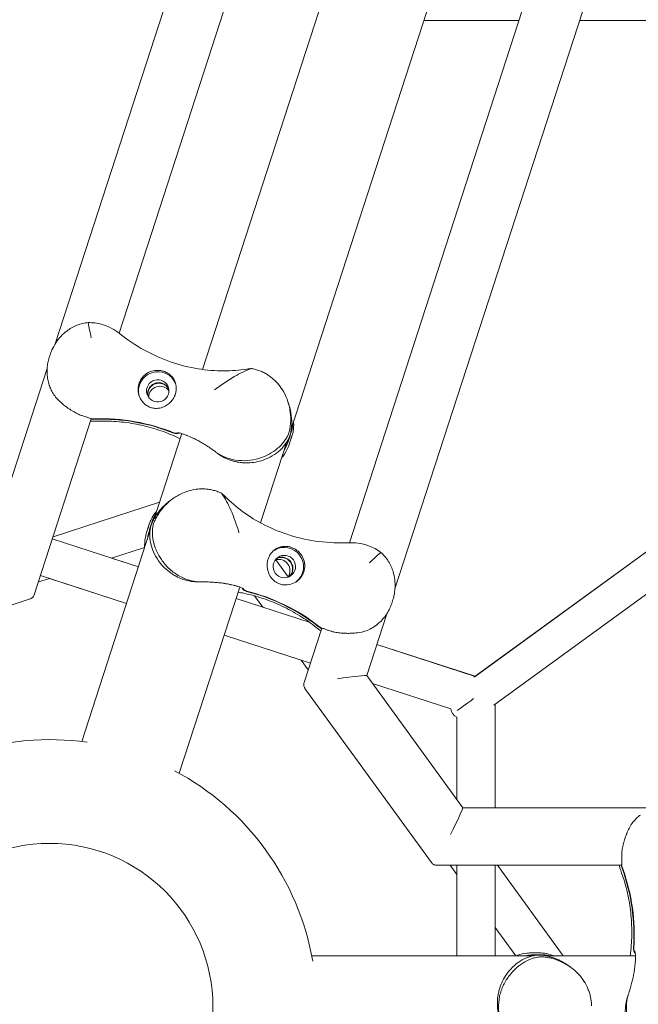
# Model space of a CAD drawing. Units: millimetres. Extents: x -7985 to 9004, y -10291 to 3057.
# Drawn here: x 5265 to 5555, y 1 to 462 of the extents above; entities that cross this region are included whole.
import ezdxf

# ---------------------------------------------------------------- set-up
doc = ezdxf.new("R2010")
doc.units = ezdxf.units.MM
doc.layers.add('BEM', color=7, linetype='Continuous')

# ---------------------------------------------------------------- blocks, each defined once
blk = doc.blocks.new('A$C1f1d8add')
at = {"lineweight": 0}
for p, q in [((5416.74, 724.74), (5281.98, 310.03)), ((5437.4, 701.29), (5311.87, 314.98)), ((5464.83, 648.72), (5350.89, 298.05)), ((5506.83, 622.65), (5392.46, 270.67)), ((5440.92, 195.49), (5575.65, 610.18)), ((5419.64, 217.05), (5545.15, 603.37)), ((5454.38, 461.23), (5498.98, 461.23)), ((5527.26, 461.23), (5614.36, 461.23)), ((5279.59, 304.87), (5279.18, 303.63)), ((5278.21, 298.43), (5250.3, 212.57)), ((5279.27, 290.58), (5279.21, 290.76)), ((5669.01, 293.05), (5477.8, 154.13)), ((5478.44, 154.59), (5669.01, 293.05)), ((5391.35, 281.52), (5390.88, 282.95)), ((5678.41, 280.11), (5487.2, 141.18)), ((5678.42, 280.1), (5487.84, 141.63)), ((5298.87, 274.97), (5272.13, 192.69)), ((5298.86, 274.77), (5298.92, 274.97)), ((5341.14, 268.05), (5328.2, 228.23)), ((5391.52, 265.99), (5392.09, 267.76)), ((5390.36, 264.19), (5378.06, 226.33)), ((5391.81, 264.02), (5392.71, 266.77)), ((5330.74, 236.05), (5280.96, 219.87)), ((5335.68, 236.7), (5336.9, 237.58)), ((5325.02, 222.82), (5325.91, 225.57)), ((5326.41, 224.23), (5326.99, 226.01)), ((5326.32, 222.43), (5294.37, 124.09)), ((5280.63, 218.87), (5320.91, 205.78)), ((5323.81, 214.87), (5308.37, 209.85)), ((5320.91, 205.78), (5308.38, 209.86)), ((5390.96, 201.13), (5385.19, 209.08)), ((5279.25, 200.39), (5274.09, 198.71)), ((5275.07, 201.75), (5315.35, 188.66)), ((5315.35, 188.66), (5279.24, 200.39)), ((5368.31, 196.32), (5340.02, 109.26)), ((5270.19, 190.75), (5174.49, 159.65)), ((5379.06, 186.89), (5366.56, 190.95)), ((5366.56, 190.95), (5401.18, 179.7)), ((5379.06, 186.88), (5375.2, 192.19)), ((5439.82, 189.9), (5439.41, 188.66)), ((5427.74, 154.92), (5437.15, 183.88)), ((5398.4, 151.66), (5406.65, 177.05)), ((5406.54, 176.88), (5406.6, 177.08)), ((5431.68, 178.15), (5431.83, 178.26)), ((5361, 173.83), (5401.34, 160.72)), ((5397.07, 162.1), (5361, 173.82)), ((5478.45, 154.6), (5432.49, 169.53)), ((5432.49, 169.53), (5478.44, 154.59)), ((5400.33, 157.61), (5397.06, 162.11)), ((5472.6, 93.18), (5427.73, 154.93)), ((5457.97, 67.54), (5398.83, 148.95)), ((5430.38, 151.28), (5467.03, 139.38)), ((5467.02, 139.37), (5430.39, 151.28)), ((5487.84, 141.65), (5487.84, 93.19)), ((5487.86, 93.19), (5487.86, 141.65)), ((5469.84, 135.5), (5469.84, 96.98)), ((5562.87, 93.19), (5472.59, 93.19)), ((5546.94, 66.29), (5460.42, 66.3)), ((5469.84, 61.94), (5466.68, 66.29)), ((5469.84, 66.29), (5469.84, 24)), ((5487.84, 66.29), (5487.84, 24)), ((5519.65, 24), (5488.93, 66.29)), ((5546.75, 66.24), (5546.96, 66.24)), ((5497.41, 24), (5487.84, 37.17)), ((5487.86, 24), (5487.86, 37.14)), ((5505.68, 24), (5401.96, 24)), ((5505.42, 25.31), (5508.31, 25.31)), ((5507.2, 24.42), (5509.06, 24.42)), ((5553.42, 24), (5511.28, 24)), ((5521.92, 19.46), (5523.13, 18.57))]:
    blk.add_line(p, q, dxfattribs=at)
blk.add_circle((5279.29, 0), 76.5, dxfattribs=at)
blk.add_circle((5279.29, 0), 76.5, dxfattribs=at)
for start, end in [(81.8902, 134.1136), (9.8882, 62.1133)]:
    blk.add_arc((5279.29, 0), 125, start, end, dxfattribs=at)
for centre, major_axis, ratio, start_param, end_param in [((5329.96, 288.06), (8.56, 2.78), 0.994203, 0.060083, 3.102621), ((5329.96, 288.06), (4.99, 1.62), 0.994203, -2.196414, 4.086771), ((5330.5, 286.43), (-4.99, -1.62), 0.994203, -2.196414, -0.165543), ((5330.5, 286.43), (4.99, 1.62), 0.994203, 0.165543, 0.945179), ((5300, 296.33), (20.45, 6.64), 0.994203, -1.939509, -1.853405), ((5303.39, 185.28), (-85.6, -27.81), 0.994203, -2.27195, -1.853405), ((5371.31, 273.59), (20.45, 6.64), 0.994203, -0.669201, -0.582034), ((5347.05, 218.39), (12.64, -17.39), 0.994203, -2.559565, -2.472398), ((5386.58, 204.02), (3.09, -4.25), 0.994203, 0.314118, 2.827475), ((5387.97, 205.03), (-3.09, 4.25), 0.994203, -0.945185, -0.144694), ((5387.97, 205.03), (3.09, -4.25), 0.994203, 0.144694, 2.196408), ((5350.44, 107.27), (-52.9, 72.81), 0.994203, -1.288195, -0.869649), ((5418.11, 194.87), (12.64, -17.39), 0.994203, -1.288195, -1.202091), ((5412.83, 152.56), (14.91, 2.36), 0.04366, 0.022241, 1.485314), ((5478.84, 145), (-9, -6.54), 0.000009, 0.215997, 1.447778), ((5465.73, 79.74), (6.85, 13.45), 0.04366, -1.485314, -0.022241), ((5567.61, 71.81), (12.64, -17.39), 0.994203, -1.939509, -1.853405), ((5463.03, 34.27), (-52.9, 72.81), 0.994203, -2.27195, -1.853405), ((5508.01, 2.98), (-12.64, -17.39), 0.994203, -2.559565, -2.472398)]:
    blk.add_ellipse(centre, major_axis=major_axis, ratio=ratio, start_param=start_param, end_param=end_param, dxfattribs=at)
at = {"lineweight": 0, "extrusion": (0, 0, -1)}
for centre, major_axis, ratio, start_param, end_param in [((5330.43, 286.63), (-4.99, -1.62), 0.994203, 0.144694, 2.196414), ((5330.96, 284.99), (-4.99, -1.62), 0.994203, 0.314118, 2.827475), ((5330.43, 286.63), (4.99, 1.62), 0.994203, -0.945179, -0.144694), ((5300.07, 296.13), (-20.45, -6.64), 0.994203, -1.288188, -1.202084), ((5303.33, 185.48), (85.6, 27.81), 0.994203, -1.288188, -0.869642), ((5371.38, 273.39), (-20.45, -6.64), 0.994203, -2.559558, -2.472391), ((5347.23, 218.51), (-12.64, 17.39), 0.994203, -0.669195, -0.582028), ((5389.18, 205.91), (-3.09, 4.25), 0.994203, -2.196407551075571, 4.086777756104016), ((5389.18, 205.91), (-5.29, 7.28), 0.994203, 0.060083, 3.102621), ((5387.79, 204.9), (-3.09, 4.25), 0.994203, 0.165543, 0.945185), ((5387.79, 204.9), (3.09, -4.25), 0.994203, -2.196408, -0.165543), ((5350.26, 107.14), (52.9, -72.81), 0.994203, -2.271944, -1.853398), ((5418.29, 194.99), (-12.64, 17.39), 0.994203, -1.939502, -1.853398), ((5478.84, 144.99), (-10.91, -7.92), 0.593353, -0.304171, 0.304938), ((5567.43, 71.69), (-12.64, 17.39), 0.994203, -1.288188, -1.202084), ((5463.21, 34.4), (52.9, -72.81), 0.994203, -1.288188, -0.869642), ((5508.19, 2.85), (12.64, 17.39), 0.994203, -0.669195, -0.582028)]:
    blk.add_ellipse(centre, major_axis=major_axis, ratio=ratio, start_param=start_param, end_param=end_param, dxfattribs=at)
at = {"lineweight": 0}
for points, knots in [([(5297.34, 319.93), (5296.55, 319.85), (5295.74, 319.73), (5294, 319.33), (5293.07, 319.04), (5291.27, 318.34), (5290.42, 317.93), (5288.81, 317.02), (5288.07, 316.52), (5286.4, 315.26), (5285.46, 314.41), (5283.73, 312.55), (5282.95, 311.54), (5281.57, 309.41), (5280.97, 308.3), (5280.13, 306.41), (5279.84, 305.64), (5279.59, 304.87)], [69.730751, 69.730751, 69.730751, 69.730751, 72.110042, 72.110042, 74.94151, 74.94151, 77.772978, 77.772978, 80.604447, 80.604447, 84.781989, 84.781989, 88.959532, 88.959532, 93.137075, 93.137075, 95.958415, 95.958415, 95.958415, 95.958415]), ([(5312.1, 314.79), (5310.94, 315.71), (5309.7, 316.53), (5306.96, 318), (5305.41, 318.64), (5301.64, 319.73), (5299.47, 320), (5297.34, 319.93)], [1.19699, 1.19699, 1.19699, 1.19699, 6.93265, 6.93265, 13.405441, 13.405441, 21.94143, 21.94143, 21.94143, 21.94143]), ([(5297.34, 319.93), (5297.84, 317.61), (5298.35, 315.23), (5298.84, 312.9), (5298.84, 312.89), (5298.84, 312.89)], [1.347205, 1.347205, 1.347205, 1.347205, 8.479211, 8.479211, 8.488481, 8.488481, 8.488481, 8.488481]), ([(5371.64, 298.25), (5368.24, 297.72), (5364.58, 297.41), (5356.91, 297.39), (5352.91, 297.69), (5344.65, 299.03), (5340.42, 300.08), (5332.02, 302.96), (5327.81, 304.82), (5319.71, 309.27), (5315.8, 311.87), (5312.1, 314.79)], [18.045534, 18.045534, 18.045534, 18.045534, 34.018101, 34.018101, 49.990667, 49.990667, 65.963234, 65.963234, 81.935801, 81.935801, 97.908368, 97.908368, 97.908368, 97.908368]), ([(5279.18, 303.63), (5278.93, 302.83), (5278.71, 302.02), (5278.39, 300.36), (5278.28, 299.51), (5278.16, 297.79), (5278.16, 296.91), (5278.26, 295.15), (5278.37, 294.26), (5278.71, 292.48), (5278.93, 291.61), (5279.21, 290.76)], [0.252268, 0.252268, 0.252268, 0.252268, 1.433593, 1.433593, 2.614918, 2.614918, 3.796243, 3.796243, 4.977567, 4.977567, 6.158892, 6.158892, 6.158892, 6.158892]), ([(5320.81, 287.67), (5320.8, 287.78), (5320.79, 287.88), (5320.73, 288.58), (5320.75, 289.18), (5320.89, 290.34), (5321.02, 290.91), (5321.19, 291.45), (5321.37, 291.98), (5321.6, 292.52), (5322.17, 293.56), (5322.52, 294.05), (5322.97, 294.59), (5323.04, 294.67), (5323.11, 294.75)], [51.333243, 51.333243, 51.333243, 51.333243, 51.641987, 51.641987, 53.334619, 53.334619, 55.027251, 55.027251, 55.027251, 56.725673, 56.725673, 58.424094, 58.424094, 58.722052, 58.722052, 58.722052, 58.722052]), ([(5323.11, 294.75), (5323.48, 295.15), (5323.88, 295.52), (5324.79, 296.2), (5325.3, 296.51), (5326.68, 297.16), (5327.59, 297.43), (5329.12, 297.63), (5329.73, 297.66), (5330.68, 297.6), (5331.02, 297.56), (5331.66, 297.46), (5331.96, 297.39), (5332.47, 297.26), (5332.68, 297.19), (5333.1, 297.05), (5333.31, 296.97), (5333.82, 296.75), (5334.11, 296.6), (5335.08, 296.06), (5335.7, 295.59), (5337.05, 294.24), (5337.7, 293.24), (5338.39, 291.34), (5338.56, 290.52), (5338.6, 289.64)], [-21.832623, -21.832623, -21.832623, -21.832623, -20.208665, -20.208665, -18.436072, -18.436072, -15.62689, -15.62689, -13.812302, -13.812302, -12.776572, -12.776572, -11.844755, -11.844755, -11.164123, -11.164123, -10.456341, -10.456341, -9.394888, -9.394888, -6.783039, -6.783039, -2.691624, -2.691624, 0, 0, 0, 0]), ([(5356.5, 288.48), (5356.51, 288.48), (5356.51, 288.48), (5359.37, 290.65), (5362.5, 292.84), (5368.3, 296.18), (5371.08, 297.56), (5373.91, 298.48)], [-0.008911, -0.008911, -0.008911, -0.008911, 0, 0, 11.450308, 11.450308, 20.456079, 20.456079, 20.456079, 20.456079]), ([(5376.69, 297.78), (5376.04, 297.99), (5375.37, 298.18), (5374.43, 298.39), (5374.17, 298.44), (5373.91, 298.48)], [40.632882, 40.632882, 40.632882, 40.632882, 42.704108, 42.704108, 43.474143, 43.474143, 43.474143, 43.474143]), ([(5391.33, 268.4), (5391.51, 269.13), (5391.67, 269.88), (5391.93, 271.43), (5392.02, 272.23), (5392.2, 274.65), (5392.16, 276.32), (5391.77, 279.68), (5391.4, 281.37), (5390.32, 284.66), (5389.61, 286.26), (5388.14, 288.78), (5387.44, 289.82), (5385.8, 291.84), (5384.87, 292.81), (5383.32, 294.15), (5382.78, 294.57), (5381.66, 295.37), (5381.07, 295.75), (5379.87, 296.43), (5379.25, 296.75), (5377.99, 297.31), (5377.34, 297.56), (5376.69, 297.78)], [0, 0, 0, 0, 3.024676, 3.024676, 6.049353, 6.049353, 12.098706, 12.098706, 18.148059, 18.148059, 24.197412, 24.197412, 28.306279, 28.306279, 32.415147, 32.415147, 34.46958, 34.46958, 36.524014, 36.524014, 38.578448, 38.578448, 40.632882, 40.632882, 40.632882, 40.632882]), ([(5279.27, 290.58), (5279.35, 290.31), (5279.44, 290.05), (5279.77, 289.18), (5280.05, 288.54), (5280.37, 287.89)], [15.704429, 15.704429, 15.704429, 15.704429, 16.710171, 16.710171, 19.107833, 19.107833, 19.107833, 19.107833]), ([(5280.37, 287.89), (5281.14, 286.37), (5282.22, 284.97), (5284.2, 282.99), (5284.88, 282.38), (5285.9, 281.53), (5286.22, 281.28), (5286.77, 280.86), (5287, 280.69), (5287.47, 280.34), (5287.71, 280.17), (5288.31, 279.75), (5288.67, 279.5), (5289.43, 279), (5289.83, 278.75), (5290.96, 278.07), (5291.67, 277.67), (5293.02, 277.01), (5293.65, 276.74), (5294.25, 276.54)], [0, 0, 0, 0, 5.963752, 5.963752, 8.773433, 8.773433, 9.994959, 9.994959, 10.860461, 10.860461, 11.753859, 11.753859, 13.068134, 13.068134, 14.542907, 14.542907, 17.188686, 17.188686, 19.662711, 19.662711, 19.662711, 19.662711]), ([(5336.61, 283.51), (5336.2, 283), (5335.75, 282.53), (5334.7, 281.64), (5334.1, 281.23), (5332.67, 280.47), (5331.81, 280.16), (5330.45, 279.9), (5329.96, 279.85), (5329.05, 279.83), (5328.63, 279.86), (5327.94, 279.95), (5327.66, 280.01), (5327.13, 280.14), (5326.88, 280.21), (5326.3, 280.41), (5325.97, 280.55), (5324.99, 281.04), (5324.38, 281.45), (5322.98, 282.68), (5322.29, 283.57), (5321.26, 285.53), (5320.94, 286.59), (5320.81, 287.67)], [-22.023474, -22.023474, -22.023474, -22.023474, -20.032634, -20.032634, -17.721256, -17.721256, -14.696199, -14.696199, -13.070475, -13.070475, -11.70345, -11.70345, -10.820015, -10.820015, -9.991888, -9.991888, -8.907479, -8.907479, -6.666135, -6.666135, -3.304422, -3.304422, 0, 0, 0, 0]), ([(5338.6, 289.64), (5338.63, 289.13), (5338.61, 288.61), (5338.47, 287.52), (5338.34, 286.95), (5337.99, 285.88), (5337.76, 285.34), (5337.23, 284.37), (5336.94, 283.93), (5336.61, 283.51)], [24.319754, 24.319754, 24.319754, 24.319754, 25.816904, 25.816904, 27.513625, 27.513625, 29.210347, 29.210347, 30.707497, 30.707497, 30.707497, 30.707497]), ([(5392.03, 267.97), (5392.12, 268.38), (5392.2, 268.8), (5392.39, 270), (5392.49, 270.8), (5392.66, 273.22), (5392.63, 274.89), (5392.23, 278.23), (5391.87, 279.89), (5391.35, 281.52)], [1.358018, 1.358018, 1.358018, 1.358018, 3.024676, 3.024676, 6.049353, 6.049353, 12.098706, 12.098706, 18.068602, 18.068602, 18.068602, 18.068602]), ([(5294.25, 276.54), (5294.33, 276.51), (5294.41, 276.48), (5295.11, 276.24), (5295.7, 276.06), (5296.76, 275.75), (5297.23, 275.61), (5298, 275.37), (5298.3, 275.26), (5298.64, 275.09), (5298.73, 275.03), (5298.79, 274.98)], [37.985685, 37.985685, 37.985685, 37.985685, 38.322922, 38.322922, 40.906518, 40.906518, 43.490115, 43.490115, 46.073712, 46.073712, 47.667547, 47.667547, 47.667547, 47.667547]), ([(5301.17, 273.83), (5300.66, 273.8), (5300.14, 273.8), (5299.25, 273.82), (5298.88, 273.84), (5298.51, 273.87)], [-24.26146, -24.26146, -24.26146, -24.26146, -23.575382, -23.575382, -23.075681, -23.075681, -23.075681, -23.075681]), ([(5340.38, 265.7), (5339.58, 266.08), (5338.77, 266.45), (5335.15, 268.06), (5332.26, 269.16), (5326.27, 271.05), (5323.19, 271.83), (5316.96, 273.04), (5313.83, 273.46), (5307.5, 273.92), (5304.32, 273.97), (5301.17, 273.83)], [18.910063, 18.910063, 18.910063, 18.910063, 22.062559, 22.062559, 32.949303, 32.949303, 43.836047, 43.836047, 54.722791, 54.722791, 65.609535, 65.609535, 65.609535, 65.609535]), ([(5393.05, 272.49), (5393.02, 271.88), (5392.95, 271.27), (5392.74, 270.02), (5392.59, 269.39), (5392.32, 268.43), (5392.21, 268.09), (5392.09, 267.76)], [140.611676, 140.611676, 140.611676, 140.611676, 143.385546, 143.385546, 146.410222, 146.410222, 148.076881, 148.076881, 148.076881, 148.076881]), ([(5393.46, 273.75), (5393.48, 273.59), (5393.49, 273.43), (5393.6, 271.9), (5393.53, 270.54), (5393.2, 268.59), (5393.06, 267.95), (5392.7, 266.72), (5392.49, 266.12), (5392.26, 265.54)], [136.651379, 136.651379, 136.651379, 136.651379, 137.365072, 137.365072, 143.414424, 143.414424, 146.439101, 146.439101, 149.463777, 149.463777, 149.463777, 149.463777]), ([(5337.42, 268.44), (5337.64, 268.36), (5337.87, 268.29), (5338.34, 268.22), (5338.59, 268.22), (5339.1, 268.26), (5339.37, 268.33), (5339.63, 268.43)], [-4.953226, -4.953226, -4.953226, -4.953226, -4.233973, -4.233973, -3.514742, -3.514742, -2.677352, -2.677352, -2.677352, -2.677352]), ([(5339.99, 268.36), (5339.92, 268.32), (5339.84, 268.28), (5339.4, 268.1), (5339.01, 268.02), (5338.23, 268.02), (5337.85, 268.09), (5337.48, 268.24)], [-2.602519, -2.602519, -2.602519, -2.602519, -2.346706, -2.346706, -1.173482, -1.173482, 0, 0, 0, 0]), ([(5339.19, 268.49), (5339.19, 268.49), (5339.21, 268.49), (5339.35, 268.48), (5339.63, 268.44), (5340.38, 268.27), (5340.85, 268.15), (5341.94, 267.81), (5342.56, 267.59), (5343.44, 267.26), (5343.64, 267.18), (5343.84, 267.1)], [10.256278, 10.256278, 10.256278, 10.256278, 11.331773, 11.331773, 15.18069, 15.18069, 19.029607, 19.029607, 22.878525, 22.878525, 23.967392, 23.967392, 23.967392, 23.967392]), ([(5351.93, 262.98), (5351.21, 263.42), (5350.5, 263.85), (5349.47, 264.43), (5349.15, 264.61), (5348.58, 264.91), (5348.34, 265.04), (5347.83, 265.3), (5347.57, 265.43), (5346.91, 265.76), (5346.52, 265.95), (5345.66, 266.33), (5345.21, 266.53), (5343.83, 267.11), (5342.93, 267.46), (5342.06, 267.79), (5342.06, 267.79), (5342.05, 267.79)], [0, 0, 0, 0, 2.954911, 2.954911, 4.307942, 4.307942, 5.34818, 5.34818, 6.455789, 6.455789, 8.174789, 8.174789, 10.169316, 10.169316, 14.329487, 14.329487, 14.345309, 14.345309, 14.345309, 14.345309]), ([(5382.38, 258.66), (5382.61, 258.79), (5382.85, 258.92), (5384.41, 259.85), (5385.62, 260.76), (5387.76, 262.76), (5388.68, 263.84), (5389.84, 265.52), (5390.19, 266.09), (5390.82, 267.24), (5391.09, 267.82), (5391.33, 268.4)], [130.244612, 130.244612, 130.244612, 130.244612, 131.28684, 131.28684, 137.336193, 137.336193, 143.385546, 143.385546, 146.410222, 146.410222, 149.434899, 149.434899, 149.434899, 149.434899]), ([(5357.91, 258.84), (5357.84, 258.9), (5357.77, 258.96), (5357.33, 259.29), (5356.96, 259.57), (5356.33, 260.02), (5356.08, 260.21), (5355.57, 260.57), (5355.32, 260.75), (5354.69, 261.18), (5354.33, 261.43), (5353.27, 262.13), (5352.59, 262.57), (5351.93, 262.98)], [13.007022, 13.007022, 13.007022, 13.007022, 13.285166, 13.285166, 14.688093, 14.688093, 15.656312, 15.656312, 16.627467, 16.627467, 18.048777, 18.048777, 20.76215, 20.76215, 20.76215, 20.76215]), ([(5366.33, 254.95), (5366.86, 254.83), (5367.4, 254.73), (5368.61, 254.55), (5369.3, 254.48), (5370.65, 254.4), (5371.33, 254.38), (5373.32, 254.42), (5374.62, 254.55), (5377.05, 254.99), (5378.19, 255.3), (5380.76, 256.17), (5382.21, 256.84), (5384.87, 258.42), (5386.08, 259.33), (5388.22, 261.32), (5389.15, 262.41), (5390.31, 264.09), (5390.66, 264.66), (5391.14, 265.55), (5391.3, 265.87), (5391.45, 266.19)], [111.289426, 111.289426, 111.289426, 111.289426, 112.907217, 112.907217, 114.961651, 114.961651, 117.016085, 117.016085, 121.124952, 121.124952, 125.23382, 125.23382, 131.283173, 131.283173, 137.332526, 137.332526, 143.381879, 143.381879, 146.406555, 146.406555, 148.073214, 148.073214, 148.073214, 148.073214]), ([(5392.26, 265.54), (5392.08, 264.87), (5391.88, 264.19), (5391.4, 262.83), (5391.13, 262.15), (5390.23, 260.13), (5389.49, 258.82), (5388.39, 257.24), (5388.14, 256.9), (5387.88, 256.56)], [0, 0, 0, 0, 2.798937, 2.798937, 5.597873, 5.597873, 11.195746, 11.195746, 12.758601, 12.758601, 12.758601, 12.758601]), ([(5391.52, 265.99), (5391.4, 265.58), (5391.26, 265.18), (5390.86, 264.05), (5390.56, 263.32), (5389.92, 261.94), (5389.58, 261.29), (5389.21, 260.65)], [1.358018, 1.358018, 1.358018, 1.358018, 3.024676, 3.024676, 6.049353, 6.049353, 8.818758, 8.818758, 8.818758, 8.818758]), ([(5357.91, 258.84), (5358.41, 258.53), (5358.95, 258.22), (5360.32, 257.51), (5361.19, 257.12), (5363.81, 256.17), (5365.7, 255.72), (5369.54, 255.34), (5371.44, 255.37), (5375.1, 255.87), (5376.81, 256.3), (5379.9, 257.4), (5381.24, 258.04), (5382.38, 258.66)], [0.919654, 0.919654, 0.919654, 0.919654, 3.349178, 3.349178, 6.721533, 6.721533, 12.918524, 12.918524, 18.61, 18.61, 24.054128, 24.054128, 29.313305, 29.313305, 29.313305, 29.313305]), ([(5366.33, 254.95), (5365.84, 255.06), (5365.35, 255.18), (5363.69, 255.68), (5362.46, 256.16), (5360.07, 257.38), (5358.97, 258.06), (5357.91, 258.84)], [0, 0, 0, 0, 1.542658, 1.542658, 5.33689, 5.33689, 8.824522, 8.824522, 8.824522, 8.824522]), ([(5327.99, 226.08), (5328.26, 226.78), (5328.58, 227.48), (5329.28, 228.88), (5329.67, 229.58), (5330.95, 231.64), (5331.96, 232.98), (5334.26, 235.46), (5335.55, 236.61), (5338.35, 238.64), (5339.87, 239.51), (5342.54, 240.69), (5343.72, 241.12), (5346.23, 241.79), (5347.56, 242.03), (5349.59, 242.2), (5350.28, 242.22), (5351.66, 242.21), (5352.35, 242.17), (5353.73, 242.02), (5354.42, 241.91), (5355.77, 241.63), (5356.44, 241.45), (5357.09, 241.24)], [0, 0, 0, 0, 3.024676, 3.024676, 6.049353, 6.049353, 12.098706, 12.098706, 18.148059, 18.148059, 24.197412, 24.197412, 28.306279, 28.306279, 32.415147, 32.415147, 34.46958, 34.46958, 36.524014, 36.524014, 38.578448, 38.578448, 40.632882, 40.632882, 40.632882, 40.632882]), ([(5357.09, 241.24), (5357.75, 241.03), (5358.4, 240.79), (5359.28, 240.4), (5359.52, 240.29), (5359.75, 240.18)], [40.632882, 40.632882, 40.632882, 40.632882, 42.704108, 42.704108, 43.474143, 43.474143, 43.474143, 43.474143]), ([(5367.96, 221.85), (5367.96, 221.86), (5367.96, 221.86), (5366.92, 225.29), (5365.66, 228.9), (5362.94, 235.01), (5361.5, 237.76), (5359.75, 240.18)], [-0.008911, -0.008911, -0.008911, -0.008911, 0, 0, 11.450308, 11.450308, 20.456079, 20.456079, 20.456079, 20.456079]), ([(5327.16, 226.14), (5327.33, 226.52), (5327.52, 226.91), (5328.06, 228), (5328.45, 228.7), (5329.74, 230.76), (5330.75, 232.09), (5333.03, 234.56), (5334.3, 235.7), (5335.68, 236.7)], [1.358018, 1.358018, 1.358018, 1.358018, 3.024676, 3.024676, 6.049353, 6.049353, 12.098706, 12.098706, 18.068422, 18.068422, 18.068422, 18.068422]), ([(5361.46, 238.66), (5363.89, 236.23), (5366.67, 233.82), (5372.87, 229.3), (5376.28, 227.19), (5383.75, 223.42), (5387.78, 221.78), (5396.28, 219.18), (5400.78, 218.2), (5409.94, 217.04), (5414.64, 216.85), (5419.34, 217.04)], [18.045529, 18.045529, 18.045529, 18.045529, 34.018099, 34.018099, 49.990669, 49.990669, 65.963238, 65.963238, 81.935808, 81.935808, 97.908378, 97.908378, 97.908378, 97.908378]), ([(5329.27, 231.51), (5329.21, 231.44), (5329.14, 231.36), (5328.2, 230.24), (5327.46, 229.1), (5326.58, 227.33), (5326.32, 226.73), (5325.88, 225.52), (5325.7, 224.91), (5325.55, 224.31)], [136.939695, 136.939695, 136.939695, 136.939695, 137.365072, 137.365072, 143.414424, 143.414424, 146.439101, 146.439101, 149.463777, 149.463777, 149.463777, 149.463777]), ([(5328.82, 230.13), (5328.55, 229.7), (5328.31, 229.26), (5327.79, 228.22), (5327.54, 227.62), (5327.2, 226.68), (5327.09, 226.34), (5326.99, 226.01)], [141.094881, 141.094881, 141.094881, 141.094881, 143.385546, 143.385546, 146.410222, 146.410222, 148.076881, 148.076881, 148.076881, 148.076881]), ([(5329.5, 212.94), (5329.39, 213.18), (5329.27, 213.42), (5328.56, 215.09), (5328.11, 216.54), (5327.56, 219.41), (5327.44, 220.83), (5327.49, 222.87), (5327.54, 223.54), (5327.72, 224.84), (5327.84, 225.47), (5327.99, 226.08)], [130.244612, 130.244612, 130.244612, 130.244612, 131.28684, 131.28684, 137.336193, 137.336193, 143.385546, 143.385546, 146.410222, 146.410222, 149.434899, 149.434899, 149.434899, 149.434899]), ([(5325.55, 224.31), (5325.29, 223.66), (5325.06, 222.99), (5324.65, 221.61), (5324.46, 220.9), (5324.01, 218.74), (5323.84, 217.25), (5323.8, 215.39), (5323.8, 215.05), (5323.81, 214.71)], [0, 0, 0, 0, 2.798937, 2.798937, 5.597873, 5.597873, 11.195746, 11.195746, 12.471486, 12.471486, 12.471486, 12.471486]), ([(5326.41, 224.23), (5326.27, 223.84), (5326.14, 223.43), (5325.8, 222.28), (5325.62, 221.51), (5325.35, 220.14), (5325.26, 219.55), (5325.19, 218.94)], [1.358018, 1.358018, 1.358018, 1.358018, 3.024676, 3.024676, 6.049353, 6.049353, 8.33581, 8.33581, 8.33581, 8.33581]), ([(5340.3, 200.5), (5339.8, 200.72), (5339.31, 200.95), (5338.22, 201.52), (5337.62, 201.87), (5336.48, 202.59), (5335.92, 202.98), (5334.33, 204.18), (5333.37, 205.05), (5331.65, 206.84), (5330.91, 207.76), (5329.34, 209.97), (5328.56, 211.36), (5327.34, 214.21), (5326.9, 215.66), (5326.34, 218.52), (5326.22, 219.94), (5326.27, 221.99), (5326.33, 222.66), (5326.46, 223.66), (5326.52, 224.02), (5326.59, 224.36)], [111.289426, 111.289426, 111.289426, 111.289426, 112.907217, 112.907217, 114.961651, 114.961651, 117.016085, 117.016085, 121.124952, 121.124952, 125.23382, 125.23382, 131.283173, 131.283173, 137.332526, 137.332526, 143.381879, 143.381879, 146.406555, 146.406555, 148.073214, 148.073214, 148.073214, 148.073214]), ([(5419.34, 217.04), (5420.83, 217.1), (5422.31, 217.03), (5425.39, 216.61), (5427.02, 216.22), (5430.71, 214.88), (5432.63, 213.83), (5434.31, 212.52)], [1.197001, 1.197001, 1.197001, 1.197001, 6.93265, 6.93265, 13.405441, 13.405441, 21.94143, 21.94143, 21.94143, 21.94143]), ([(5349.4, 198.71), (5348.81, 198.74), (5348.19, 198.81), (5346.66, 199.04), (5345.74, 199.24), (5343.05, 200.01), (5341.26, 200.75), (5337.93, 202.7), (5336.42, 203.84), (5333.75, 206.4), (5332.62, 207.76), (5330.76, 210.46), (5330.05, 211.77), (5329.5, 212.94)], [0.919654, 0.919654, 0.919654, 0.919654, 3.349178, 3.349178, 6.721533, 6.721533, 12.918524, 12.918524, 18.61, 18.61, 24.054128, 24.054128, 29.313305, 29.313305, 29.313305, 29.313305]), ([(5383.13, 212.27), (5382.8, 211.87), (5382.51, 211.44), (5381.98, 210.48), (5381.75, 209.94), (5381.41, 208.87), (5381.28, 208.3), (5381.14, 207.19), (5381.11, 206.67), (5381.14, 206.14)], [24.319754, 24.319754, 24.319754, 24.319754, 25.816904, 25.816904, 27.513625, 27.513625, 29.210347, 29.210347, 30.707497, 30.707497, 30.707497, 30.707497]), ([(5398.66, 207.3), (5398.6, 207.84), (5398.49, 208.37), (5398.15, 209.46), (5397.92, 210.01), (5397.19, 211.35), (5396.61, 212.09), (5395.49, 213.16), (5395.02, 213.53), (5394.22, 214.05), (5393.92, 214.22), (5393.33, 214.51), (5393.05, 214.63), (5392.56, 214.82), (5392.36, 214.9), (5391.93, 215.03), (5391.71, 215.08), (5391.17, 215.21), (5390.85, 215.26), (5389.74, 215.39), (5388.97, 215.37), (5387.08, 215.08), (5385.97, 214.65), (5384.3, 213.51), (5383.68, 212.95), (5383.13, 212.27)], [-21.832623, -21.832623, -21.832623, -21.832623, -20.208665, -20.208665, -18.436072, -18.436072, -15.62689, -15.62689, -13.812302, -13.812302, -12.776572, -12.776572, -11.844755, -11.844755, -11.164123, -11.164123, -10.456341, -10.456341, -9.394888, -9.394888, -6.783039, -6.783039, -2.691624, -2.691624, 0, 0, 0, 0]), ([(5434.31, 212.52), (5432.54, 210.94), (5430.73, 209.31), (5428.96, 207.71), (5428.96, 207.71), (5428.96, 207.71)], [1.347205, 1.347205, 1.347205, 1.347205, 8.479211, 8.479211, 8.488481, 8.488481, 8.488481, 8.488481]), ([(5434.31, 212.52), (5434.91, 211.99), (5435.48, 211.41), (5436.66, 210.07), (5437.25, 209.29), (5438.28, 207.67), (5438.73, 206.83), (5439.5, 205.15), (5439.81, 204.31), (5440.42, 202.31), (5440.68, 201.07), (5440.98, 198.55), (5441.02, 197.27), (5440.89, 194.74), (5440.72, 193.49), (5440.28, 191.46), (5440.07, 190.67), (5439.82, 189.9)], [69.730751, 69.730751, 69.730751, 69.730751, 72.110042, 72.110042, 74.94151, 74.94151, 77.772978, 77.772978, 80.604447, 80.604447, 84.781989, 84.781989, 88.959532, 88.959532, 93.137075, 93.137075, 95.958427, 95.958427, 95.958427, 95.958427]), ([(5396.36, 200.22), (5396.43, 200.3), (5396.5, 200.38), (5396.96, 200.91), (5397.3, 201.4), (5397.87, 202.43), (5398.1, 202.96), (5398.27, 203.5), (5398.44, 204.03), (5398.57, 204.6), (5398.72, 205.78), (5398.73, 206.38), (5398.68, 207.09), (5398.67, 207.19), (5398.66, 207.3)], [51.333243, 51.333243, 51.333243, 51.333243, 51.641987, 51.641987, 53.334619, 53.334619, 55.027251, 55.027251, 55.027251, 56.725673, 56.725673, 58.424094, 58.424094, 58.722052, 58.722052, 58.722052, 58.722052]), ([(5381.14, 206.14), (5381.16, 205.48), (5381.26, 204.84), (5381.57, 203.5), (5381.82, 202.82), (5382.53, 201.36), (5383.05, 200.61), (5384, 199.6), (5384.36, 199.27), (5385.09, 198.72), (5385.44, 198.49), (5386.06, 198.16), (5386.31, 198.04), (5386.82, 197.84), (5387.07, 197.75), (5387.66, 197.57), (5388, 197.49), (5389.08, 197.31), (5389.82, 197.28), (5391.67, 197.45), (5392.75, 197.77), (5394.74, 198.75), (5395.62, 199.41), (5396.36, 200.22)], [-22.023474, -22.023474, -22.023474, -22.023474, -20.032634, -20.032634, -17.721256, -17.721256, -14.696199, -14.696199, -13.070475, -13.070475, -11.70345, -11.70345, -10.820015, -10.820015, -9.991888, -9.991888, -8.907479, -8.907479, -6.666135, -6.666135, -3.304422, -3.304422, 0, 0, 0, 0]), ([(5340.3, 200.5), (5340.76, 200.3), (5341.23, 200.11), (5342.87, 199.54), (5344.14, 199.21), (5346.79, 198.79), (5348.09, 198.69), (5349.4, 198.71)], [0, 0, 0, 0, 1.542658, 1.542658, 5.33689, 5.33689, 8.824522, 8.824522, 8.824522, 8.824522]), ([(5349.4, 198.71), (5349.49, 198.71), (5349.58, 198.71), (5350.14, 198.72), (5350.6, 198.73), (5351.37, 198.73), (5351.68, 198.73), (5352.31, 198.72), (5352.62, 198.72), (5353.38, 198.7), (5353.82, 198.69), (5355.09, 198.63), (5355.9, 198.59), (5356.67, 198.53)], [13.007022, 13.007022, 13.007022, 13.007022, 13.285166, 13.285166, 14.688093, 14.688093, 15.656312, 15.656312, 16.627467, 16.627467, 18.048777, 18.048777, 20.76215, 20.76215, 20.76215, 20.76215]), ([(5356.67, 198.53), (5357.51, 198.47), (5358.33, 198.4), (5359.51, 198.26), (5359.88, 198.22), (5360.51, 198.13), (5360.79, 198.09), (5361.35, 198.01), (5361.64, 197.96), (5362.36, 197.83), (5362.79, 197.75), (5363.71, 197.56), (5364.2, 197.46), (5365.65, 197.11), (5366.59, 196.87), (5367.48, 196.63), (5367.49, 196.62), (5367.49, 196.62)], [0, 0, 0, 0, 2.954911, 2.954911, 4.307942, 4.307942, 5.34818, 5.34818, 6.455789, 6.455789, 8.174789, 8.174789, 10.169316, 10.169316, 14.329487, 14.329487, 14.345309, 14.345309, 14.345309, 14.345309]), ([(5370.21, 195.5), (5370.21, 195.5), (5370.2, 195.51), (5370.08, 195.59), (5369.83, 195.72), (5369.13, 196.02), (5368.67, 196.2), (5367.59, 196.57), (5366.96, 196.76), (5366.05, 197), (5365.85, 197.06), (5365.63, 197.11)], [10.25627, 10.25627, 10.25627, 10.25627, 11.331823, 11.331823, 15.180746, 15.180746, 19.02967, 19.02967, 22.878594, 22.878594, 23.967409, 23.967409, 23.967409, 23.967409]), ([(5367.54, 193.95), (5368.43, 193.79), (5369.33, 193.61), (5373.23, 192.78), (5376.22, 191.97), (5382.17, 189.98), (5385.12, 188.8), (5390.87, 186.12), (5393.65, 184.61), (5399.04, 181.27), (5401.64, 179.44), (5404.11, 177.47)], [18.816255, 18.816255, 18.816255, 18.816255, 22.062524, 22.062524, 32.949277, 32.949277, 43.83603, 43.83603, 54.722782, 54.722782, 65.609535, 65.609535, 65.609535, 65.609535]), ([(5369.49, 195.87), (5369.53, 195.79), (5369.57, 195.72), (5369.82, 195.31), (5370.08, 195.02), (5370.71, 194.56), (5371.07, 194.39), (5371.45, 194.3)], [-2.602526, -2.602526, -2.602526, -2.602526, -2.346706, -2.346706, -1.173482, -1.173482, 0, 0, 0, 0]), ([(5371.62, 194.42), (5371.39, 194.48), (5371.17, 194.57), (5370.74, 194.79), (5370.54, 194.93), (5370.16, 195.27), (5369.97, 195.48), (5369.82, 195.71)], [-4.953226, -4.953226, -4.953226, -4.953226, -4.233973, -4.233973, -3.514742, -3.514742, -2.677346, -2.677346, -2.677346, -2.677346]), ([(5272.13, 192.69), (5272.08, 192.53), (5272.01, 192.37), (5271.83, 192.04), (5271.72, 191.87), (5271.47, 191.55), (5271.32, 191.41), (5271.01, 191.15), (5270.84, 191.04), (5270.51, 190.86), (5270.34, 190.8), (5270.19, 190.75)], [0.06324064, 0.06324064, 0.06324064, 0.06324064, 0.07213721, 0.07213721, 0.08103378, 0.08103378, 0.08993034, 0.08993034, 0.09882691, 0.09882691, 0.10772348, 0.10772348, 0.10772348, 0.10772348]), ([(5439.41, 188.66), (5439.16, 187.86), (5438.85, 187.08), (5438.13, 185.54), (5437.73, 184.79), (5436.81, 183.33), (5436.3, 182.62), (5435.18, 181.26), (5434.57, 180.6), (5433.25, 179.36), (5432.56, 178.79), (5431.83, 178.26)], [0.252266, 0.252266, 0.252266, 0.252266, 1.433579, 1.433579, 2.614891, 2.614891, 3.796204, 3.796204, 4.977517, 4.977517, 6.15883, 6.15883, 6.15883, 6.15883]), ([(5404.11, 177.47), (5404.51, 177.15), (5404.93, 176.84), (5405.66, 176.34), (5405.97, 176.14), (5406.29, 175.94)], [-24.26146, -24.26146, -24.26146, -24.26146, -23.575381, -23.575381, -23.076285, -23.076285, -23.076285, -23.076285]), ([(5411.3, 175.6), (5411.22, 175.62), (5411.14, 175.65), (5410.44, 175.87), (5409.85, 176.07), (5408.81, 176.43), (5408.35, 176.6), (5407.58, 176.85), (5407.27, 176.94), (5406.9, 177.01), (5406.79, 177.02), (5406.71, 177.01)], [37.985685, 37.985685, 37.985685, 37.985685, 38.322922, 38.322922, 40.906518, 40.906518, 43.490115, 43.490115, 46.073712, 46.073712, 47.667547, 47.667547, 47.667547, 47.667547]), ([(5429.21, 176.63), (5427.69, 175.84), (5425.99, 175.35), (5423.23, 174.91), (5422.32, 174.82), (5420.99, 174.73), (5420.59, 174.72), (5419.9, 174.7), (5419.61, 174.69), (5419.02, 174.69), (5418.73, 174.69), (5418, 174.7), (5417.56, 174.71), (5416.65, 174.76), (5416.17, 174.79), (5414.87, 174.9), (5414.06, 175), (5412.58, 175.26), (5411.91, 175.41), (5411.3, 175.6)], [0, 0, 0, 0, 5.963752, 5.963752, 8.773433, 8.773433, 9.994959, 9.994959, 10.860461, 10.860461, 11.753859, 11.753859, 13.068134, 13.068134, 14.542907, 14.542907, 17.188686, 17.188686, 19.662711, 19.662711, 19.662711, 19.662711]), ([(5431.68, 178.15), (5431.45, 177.99), (5431.23, 177.83), (5430.45, 177.31), (5429.85, 176.96), (5429.21, 176.63)], [15.704269, 15.704269, 15.704269, 15.704269, 16.710171, 16.710171, 19.107833, 19.107833, 19.107833, 19.107833]), ([(5398.4, 151.66), (5398.35, 151.51), (5398.31, 151.33), (5398.25, 150.96), (5398.25, 150.76), (5398.27, 150.35), (5398.3, 150.15), (5398.4, 149.76), (5398.48, 149.57), (5398.64, 149.23), (5398.73, 149.08), (5398.83, 148.95)], [0.06324064, 0.06324064, 0.06324064, 0.06324064, 0.07213721, 0.07213721, 0.08103378, 0.08103378, 0.08993034, 0.08993034, 0.09882691, 0.09882691, 0.10772348, 0.10772348, 0.10772348, 0.10772348]), ([(5553.51, 87.88), (5552.3, 86.67), (5551.3, 85.21), (5550.03, 82.72), (5549.66, 81.89), (5549.17, 80.65), (5549.03, 80.27), (5548.8, 79.62), (5548.71, 79.35), (5548.52, 78.79), (5548.43, 78.51), (5548.22, 77.81), (5548.1, 77.39), (5547.86, 76.51), (5547.74, 76.05), (5547.44, 74.77), (5547.29, 73.97), (5547.08, 72.48), (5547.01, 71.8), (5547, 71.17)], [0, 0, 0, 0, 5.963752, 5.963752, 8.773433, 8.773433, 9.994959, 9.994959, 10.860461, 10.860461, 11.753859, 11.753859, 13.068134, 13.068134, 14.542907, 14.542907, 17.188686, 17.188686, 19.662711, 19.662711, 19.662711, 19.662711]), ([(5555.72, 89.76), (5555.5, 89.59), (5555.28, 89.43), (5554.55, 88.84), (5554.03, 88.38), (5553.51, 87.88)], [15.704429, 15.704429, 15.704429, 15.704429, 16.710171, 16.710171, 19.107833, 19.107833, 19.107833, 19.107833]), ([(5547, 71.17), (5547, 71.08), (5547, 71), (5546.99, 70.26), (5547, 69.64), (5547.03, 68.54), (5547.04, 68.05), (5547.05, 67.24), (5547.04, 66.92), (5546.99, 66.55), (5546.96, 66.44), (5546.92, 66.36)], [37.985685, 37.985685, 37.985685, 37.985685, 38.322922, 38.322922, 40.906518, 40.906518, 43.490115, 43.490115, 46.073712, 46.073712, 47.667547, 47.667547, 47.667547, 47.667547]), ([(5460.42, 66.3), (5460.26, 66.3), (5460.08, 66.31), (5459.71, 66.37), (5459.52, 66.43), (5459.14, 66.57), (5458.95, 66.67), (5458.61, 66.89), (5458.46, 67.01), (5458.19, 67.27), (5458.07, 67.41), (5457.97, 67.54)], [0.06324064, 0.06324064, 0.06324064, 0.06324064, 0.07213721, 0.07213721, 0.08103378, 0.08103378, 0.08993034, 0.08993034, 0.09882691, 0.09882691, 0.10772348, 0.10772348, 0.10772348, 0.10772348]), ([(5546.56, 63.75), (5546.38, 64.23), (5546.22, 64.72), (5545.97, 65.57), (5545.87, 65.93), (5545.78, 66.29)], [-24.26146, -24.26146, -24.26146, -24.26146, -23.575382, -23.575382, -23.075681, -23.075681, -23.075681, -23.075681]), ([(5550.95, 24), (5551.07, 24.86), (5551.17, 25.72), (5551.58, 29.65), (5551.73, 32.74), (5551.68, 39.02), (5551.47, 42.19), (5550.69, 48.48), (5550.12, 51.6), (5548.61, 57.75), (5547.67, 60.79), (5546.56, 63.75)], [18.972126, 18.972126, 18.972126, 18.972126, 22.062559, 22.062559, 32.949303, 32.949303, 43.836047, 43.836047, 54.722791, 54.722791, 65.609535, 65.609535, 65.609535, 65.609535]), ([(5488.92, 3.88), (5488.97, 4.42), (5489.04, 4.96), (5489.25, 6.17), (5489.39, 6.84), (5489.73, 8.16), (5489.92, 8.8), (5490.58, 10.69), (5491.1, 11.88), (5492.27, 14.06), (5492.92, 15.05), (5494.54, 17.22), (5495.62, 18.39), (5497.95, 20.43), (5499.19, 21.31), (5501.75, 22.72), (5503.06, 23.27), (5505.02, 23.85), (5505.67, 24.01), (5506.67, 24.19), (5507.02, 24.25), (5507.37, 24.29)], [111.289426, 111.289426, 111.289426, 111.289426, 112.907217, 112.907217, 114.961651, 114.961651, 117.016085, 117.016085, 121.124952, 121.124952, 125.23382, 125.23382, 131.283173, 131.283173, 137.332526, 137.332526, 143.381879, 143.381879, 146.406555, 146.406555, 148.073214, 148.073214, 148.073214, 148.073214]), ([(5497.41, 17.99), (5497.6, 18.17), (5497.8, 18.35), (5499.17, 19.55), (5500.41, 20.42), (5502.96, 21.84), (5504.28, 22.39), (5506.24, 22.97), (5506.89, 23.13), (5508.18, 23.36), (5508.81, 23.44), (5509.44, 23.49)], [130.244612, 130.244612, 130.244612, 130.244612, 131.28684, 131.28684, 137.336193, 137.336193, 143.385546, 143.385546, 146.410222, 146.410222, 149.434899, 149.434899, 149.434899, 149.434899]), ([(5507, 25.26), (5506.31, 25.3), (5505.6, 25.32), (5504.16, 25.29), (5503.43, 25.24), (5501.23, 25), (5499.76, 24.71), (5498.03, 24.18), (5497.76, 24.09), (5497.48, 24)], [0, 0, 0, 0, 2.798937, 2.798937, 5.597873, 5.597873, 11.195746, 11.195746, 12.276904, 12.276904, 12.276904, 12.276904]), ([(5507.2, 24.42), (5506.78, 24.43), (5506.35, 24.42), (5505.15, 24.39), (5504.36, 24.33), (5503.07, 24.17), (5502.56, 24.09), (5502.05, 24)], [1.358018, 1.358018, 1.358018, 1.358018, 3.024676, 3.024676, 6.049353, 6.049353, 7.993347, 7.993347, 7.993347, 7.993347]), ([(5514.88, 24), (5514.83, 24.02), (5514.78, 24.04), (5513.46, 24.58), (5512.15, 24.93), (5510.2, 25.22), (5509.55, 25.28), (5508.26, 25.32), (5507.62, 25.31), (5507, 25.26)], [137.13492, 137.13492, 137.13492, 137.13492, 137.365072, 137.365072, 143.414424, 143.414424, 146.439101, 146.439101, 149.463777, 149.463777, 149.463777, 149.463777]), ([(5513.33, 24), (5512.91, 24.09), (5512.49, 24.17), (5511.41, 24.33), (5510.76, 24.39), (5509.77, 24.42), (5509.41, 24.43), (5509.06, 24.42)], [141.437271, 141.437271, 141.437271, 141.437271, 143.385546, 143.385546, 146.410222, 146.410222, 148.076881, 148.076881, 148.076881, 148.076881]), ([(5509.24, 24.29), (5509.66, 24.25), (5510.08, 24.19), (5511.29, 24.01), (5512.07, 23.86), (5514.43, 23.27), (5516.01, 22.72), (5519.06, 21.32), (5520.54, 20.46), (5521.92, 19.46)], [1.358018, 1.358018, 1.358018, 1.358018, 3.024676, 3.024676, 6.049353, 6.049353, 12.098706, 12.098706, 18.068422, 18.068422, 18.068422, 18.068422]), ([(5509.44, 23.49), (5510.19, 23.44), (5510.95, 23.36), (5512.5, 23.13), (5513.29, 22.97), (5515.65, 22.39), (5517.23, 21.84), (5520.3, 20.42), (5521.79, 19.55), (5524.58, 17.51), (5525.89, 16.34), (5527.84, 14.17), (5528.61, 13.17), (5530.02, 10.99), (5530.66, 9.81), (5531.45, 7.92), (5531.68, 7.28), (5532.1, 5.96), (5532.27, 5.29), (5532.56, 3.93), (5532.66, 3.24), (5532.81, 1.87), (5532.85, 1.18), (5532.85, 0.5)], [0, 0, 0, 0, 3.024676, 3.024676, 6.049353, 6.049353, 12.098706, 12.098706, 18.148059, 18.148059, 24.197412, 24.197412, 28.306279, 28.306279, 32.415147, 32.415147, 34.46958, 34.46958, 36.524014, 36.524014, 38.578448, 38.578448, 40.632882, 40.632882, 40.632882, 40.632882]), ([(5553.36, 25.13), (5553.3, 25.19), (5553.24, 25.26), (5552.93, 25.62), (5552.74, 25.96), (5552.49, 26.7), (5552.44, 27.1), (5552.47, 27.49)], [-2.602519, -2.602519, -2.602519, -2.602519, -2.346706, -2.346706, -1.173482, -1.173482, 0, 0, 0, 0]), ([(5552.65, 27.61), (5552.63, 27.37), (5552.64, 27.13), (5552.72, 26.66), (5552.79, 26.43), (5552.99, 25.95), (5553.14, 25.71), (5553.32, 25.5)], [-4.953226, -4.953226, -4.953226, -4.953226, -4.233973, -4.233973, -3.514742, -3.514742, -2.677352, -2.677352, -2.677352, -2.677352]), ([(5553.23, 25.94), (5553.23, 25.94), (5553.24, 25.92), (5553.27, 25.78), (5553.32, 25.5), (5553.4, 24.74), (5553.42, 24.25), (5553.44, 23.11), (5553.43, 22.46), (5553.38, 21.52), (5553.36, 21.3), (5553.35, 21.09)], [10.256278, 10.256278, 10.256278, 10.256278, 11.331773, 11.331773, 15.18069, 15.18069, 19.029607, 19.029607, 22.878525, 22.878525, 23.967392, 23.967392, 23.967392, 23.967392]), ([(5551.93, 12.12), (5552.13, 12.94), (5552.32, 13.75), (5552.55, 14.9), (5552.62, 15.27), (5552.74, 15.9), (5552.79, 16.17), (5552.88, 16.74), (5552.92, 17.02), (5553.02, 17.75), (5553.08, 18.19), (5553.19, 19.12), (5553.23, 19.61), (5553.36, 21.1), (5553.41, 22.07), (5553.46, 22.99), (5553.46, 23), (5553.46, 23)], [0, 0, 0, 0, 2.954911, 2.954911, 4.307942, 4.307942, 5.34818, 5.34818, 6.455789, 6.455789, 8.174789, 8.174789, 10.169316, 10.169316, 14.329487, 14.329487, 14.345309, 14.345309, 14.345309, 14.345309]), ([(5490.02, -5.33), (5489.88, -4.76), (5489.75, -4.15), (5489.49, -2.63), (5489.4, -1.69), (5489.3, 1.1), (5489.45, 3.04), (5490.28, 6.81), (5490.9, 8.6), (5492.5, 11.93), (5493.44, 13.42), (5495.45, 16.02), (5496.47, 17.1), (5497.41, 17.99)], [0.919654, 0.919654, 0.919654, 0.919654, 3.349178, 3.349178, 6.721533, 6.721533, 12.918524, 12.918524, 18.61, 18.61, 24.054128, 24.054128, 29.313305, 29.313305, 29.313305, 29.313305]), ([(5549.85, 5.15), (5549.88, 5.24), (5549.91, 5.32), (5550.09, 5.85), (5550.24, 6.29), (5550.48, 7.02), (5550.58, 7.32), (5550.76, 7.91), (5550.86, 8.21), (5551.07, 8.94), (5551.2, 9.36), (5551.54, 10.59), (5551.74, 11.37), (5551.93, 12.12)], [13.007022, 13.007022, 13.007022, 13.007022, 13.285166, 13.285166, 14.688093, 14.688093, 15.656312, 15.656312, 16.627467, 16.627467, 18.048777, 18.048777, 20.76215, 20.76215, 20.76215, 20.76215]), ([(5548.74, -4.06), (5548.69, -3.55), (5548.66, -3.05), (5548.62, -1.32), (5548.7, 0), (5549.12, 2.64), (5549.43, 3.91), (5549.85, 5.15)], [0, 0, 0, 0, 1.542658, 1.542658, 5.33689, 5.33689, 8.824522, 8.824522, 8.824522, 8.824522]), ([(5549.85, 5.15), (5549.7, 4.58), (5549.57, 3.97), (5549.32, 2.45), (5549.22, 1.51), (5549.13, -1.29), (5549.28, -3.22), (5550.11, -6.99), (5550.73, -8.78), (5552.33, -12.11), (5553.27, -13.61), (5555.27, -16.21), (5556.29, -17.28), (5557.24, -18.17)], [0.919654, 0.919654, 0.919654, 0.919654, 3.349178, 3.349178, 6.721533, 6.721533, 12.918524, 12.918524, 18.61, 18.61, 24.054128, 24.054128, 29.313305, 29.313305, 29.313305, 29.313305]), ([(5488.92, 3.88), (5488.87, 3.37), (5488.84, 2.86), (5488.8, 1.14), (5488.87, -0.18), (5489.29, -2.83), (5489.6, -4.09), (5490.02, -5.33)], [0, 0, 0, 0, 1.542658, 1.542658, 5.33689, 5.33689, 8.824522, 8.824522, 8.824522, 8.824522])]:
    blk.add_open_spline(points, degree=3, knots=knots, dxfattribs=at)
for points in [[(5373.91, 298.48), (5373.18, 298.45), (5372.42, 298.38), (5371.64, 298.25)], [(5298.86, 274.77), (5298.84, 274.74), (5298.81, 274.7), (5298.77, 274.67)], [(5359.75, 240.18), (5360.33, 239.72), (5360.9, 239.21), (5361.46, 238.66)], [(5406.54, 176.88), (5406.53, 176.84), (5406.53, 176.8), (5406.55, 176.74)], [(5546.75, 66.24), (5546.71, 66.24), (5546.67, 66.26), (5546.62, 66.29)]]:
    blk.add_open_spline(points, degree=3, dxfattribs=at)

msp = doc.modelspace()

# ---------------------------------------------------------------- block references
at = {"layer": 'BEM'}
msp.add_blockref('A$C1f1d8add', (0, 0), dxfattribs=at)

doc.saveas('drawing.dxf')
